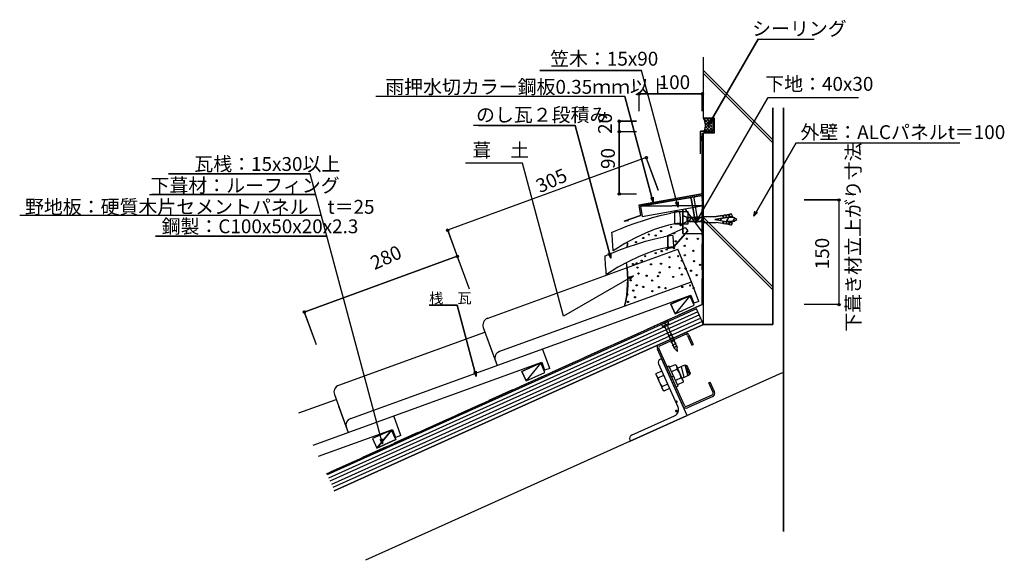
# Model space of a CAD drawing. Extents: x 789 to 2210, y 665 to 1445.
import ezdxf

# ---------------------------------------------------------------- set-up
doc = ezdxf.new("R2010")
doc.units = 0
doc.header["$LTSCALE"] = 10
doc.header["$MEASUREMENT"] = 0
doc.linetypes.add('DASHED3', pattern=[5, 3.75, -1.25])
for name, color, linetype in [('_0-0_LAYER001', 7, 'CONTINUOUS'), ('_0-1_LAYER003', 7, 'CONTINUOUS'), ('_0-2_ADD_LINE', 7, 'CONTINUOUS')]:
    doc.layers.add(name, color=color, linetype=linetype)
doc.styles.get("Standard").update_dxf_attribs({"font": 'txt', "bigfont": 'bigfont.shx'})

msp = doc.modelspace()

# ---------------------------------------------------------------- linework, layer by layer
at = {"layer": '_0-0_LAYER001', "color": 2, "linetype": 'Continuous'}
for p, q in [((1782.1, 1291.6), (1854.6, 1417.1)), ((1854.6, 1417.1), (1935.6, 1417.1)), ((1776, 1303.1), (1776, 1391.1)), ((1686.4, 1372), (1539.4, 1372)), ((1739.2, 1175), (1686.4, 1372)), ((1876, 1272), (1776, 1372)), ((1876, 1267.7), (1776, 1367.7)), ((1682.5, 1340.7), (1682.5, 1313.2)), ((1682.5, 1338.2), (1774, 1338.2)), ((1774, 1340.7), (1774, 1313.2)), ((1662.3, 1334.5), (1302.8, 1334.5)), ((1703.3, 1181.7), (1662.3, 1334.5)), ((1765.6, 1154), (1868.9, 1332.9)), ((1868.9, 1332.9), (1999.4, 1332.9)), ((1876, 1005.6), (1876, 1318)), ((1891, 1318), (1891, 706.9)), ((1651.8, 1298.9), (1679.3, 1298.9)), ((1654.3, 1283.9), (1654.3, 1298.9)), ((1791.6, 1303.1), (1776, 1303.1)), ((1787.6, 1290.7), (1776.8, 1301.6)), ((1777.1, 1300.8), (1779.4, 1303.1)), ((1778.1, 1297.4), (1783.8, 1303.1)), ((1778.3, 1288.7), (1789.6, 1300)), ((1778.4, 1284.4), (1787.5, 1293.6)), ((1789.6, 1284.4), (1778.5, 1295.5)), ((1778.6, 1293.5), (1788.3, 1303.1)), ((1787.7, 1295.1), (1779.7, 1303.1)), ((1782.1, 1291.6), (1784.1, 1298.9)), ((1787.4, 1296.9), (1782.1, 1291.6)), ((1788.9, 1298.3), (1784.1, 1303.1)), ((1789.6, 1302.1), (1788.5, 1303.1)), ((1789.6, 1300), (1789.6, 1303.1)), ((1789.6, 1284.4), (1789.6, 1300)), ((1791.6, 1282.3), (1791.6, 1303.1)), ((1590.7, 1292.8), (1444, 1292.8)), ((1642.1, 1101.3), (1590.7, 1292.8)), ((1651.8, 1283.9), (1679.3, 1283.9)), ((1654.3, 1193.9), (1654.3, 1283.9)), ((1789.6, 1284.4), (1771.6, 1284.4)), ((1771.6, 1251.9), (1771.6, 1284.4)), ((1774, 1282.3), (1771.9, 1270.5)), ((1774, 1193.9), (1774, 1282.3)), ((1791.6, 1282.3), (1776, 1282.3)), ((1776, 1005.6), (1776, 1282.3)), ((1780.7, 1284.4), (1777.9, 1287.2)), ((1785.1, 1284.4), (1778.6, 1291)), ((1782.8, 1284.4), (1787.9, 1289.5)), ((1787.2, 1284.4), (1789.2, 1286.5)), ((1848.2, 1161.8), (1909.3, 1267.7)), ((1909.3, 1267.7), (2145.5, 1267.7)), ((1693.1, 1246.3), (1406.6, 1141.6)), ((1514.6, 1238.2), (1432.6, 1238.2)), ((1573.7, 1017.4), (1514.6, 1238.2)), ((1692.3, 1248.6), (1710.3, 1199.3)), ((1208.4, 1222.8), (1003.6, 1222.8)), ((1312.8, 833.2), (1208.4, 1222.8)), ((1651.8, 1193.9), (1679.3, 1193.9)), ((1682.5, 1177.8), (1774, 1193.9)), ((1215.6, 1192.9), (979.8, 1192.9)), ((1684.8, 1176.2), (1773.4, 1191.8)), ((1703.3, 1181.7), (1699.6, 1188.2)), ((1703.3, 1189.2), (1703.3, 1181.7)), ((1739.2, 1175), (1735.4, 1181.5)), ((1739.2, 1182.5), (1739.2, 1175)), ((1755.2, 1188.6), (1764, 1190.1)), ((1758, 1187.5), (1755.2, 1188.6)), ((1758, 1187.5), (1762.7, 1160.9)), ((1761.7, 1188.1), (1764, 1190.1)), ((1761.7, 1188.1), (1766.4, 1161.5)), ((1773.4, 1191.8), (1776, 1177)), ((1973.7, 1185.2), (1921.2, 1185.2)), ((1971.2, 1185.2), (1971.2, 1034.3)), ((1682.5, 1177.8), (1685.1, 1163)), ((1776, 1177), (1684.8, 1176.2)), ((1684.8, 1176.2), (1687.4, 1161.4)), ((1687.4, 1161.4), (1776, 1177)), ((1734.5, 1168.5), (1753.2, 1168.5)), ((1734.5, 1150.1), (1734.5, 1168.5)), ((1746, 1137), (1746, 1171.7)), ((1776, 1137), (1749.5, 1172.4)), ((1753.2, 1168.5), (1753.2, 1150.1)), ((1848.2, 1161.8), (1850.1, 1169)), ((1853.5, 1167.1), (1848.2, 1161.8)), ((1223.1, 1162.9), (789.1, 1162.9)), ((1661.5, 1154.4), (1685.1, 1163)), ((1661.5, 1154.4), (1667.4, 1155.5)), ((1746, 1151), (1746, 1163)), ((1752, 1160), (1746, 1163)), ((1746, 1151), (1752, 1154)), ((1752, 1154), (1752, 1160)), ((1776, 1160), (1752, 1160)), ((1776, 1154), (1752, 1154)), ((1754.9, 1154), (1758.4, 1160)), ((1760.6, 1154), (1764.1, 1160)), ((1762.7, 1160.9), (1766.2, 1152.6)), ((1765.6, 1154), (1767.5, 1161.3)), ((1770.9, 1159.3), (1765.6, 1154)), ((1766.2, 1152.6), (1766.4, 1161.5)), ((1766.4, 1154), (1769.8, 1160)), ((1772.1, 1154), (1775.6, 1160)), ((1776, 1161.3), (1794.2, 1161.3)), ((1776, 1152.8), (1776, 1161.3)), ((1876, 1060), (1776, 1160)), ((1876, 1055.7), (1776, 1155.7)), ((1776, 1152.8), (1794.2, 1152.8)), ((1792, 1157), (1817.3, 1161.5)), ((1792, 1157), (1817.1, 1152.6)), ((1803.3, 1162.9), (1794.2, 1161.3)), ((1803.2, 1151.2), (1794.2, 1152.8)), ((1800.4, 1155.6), (1802.3, 1158.8)), ((1803.4, 1152.9), (1803.2, 1151.2)), ((1803.6, 1161.2), (1803.3, 1162.9)), ((1803.4, 1152.9), (1805.1, 1152.6)), ((1803.6, 1161.2), (1805.3, 1161.5)), ((1805.1, 1152.6), (1804.8, 1150.9)), ((1807.5, 1150.4), (1804.8, 1150.9)), ((1807.7, 1163.6), (1805, 1163.2)), ((1805.3, 1161.5), (1805, 1163.2)), ((1807.8, 1152.1), (1807.5, 1150.4)), ((1808, 1162), (1807.7, 1163.6)), ((1807.8, 1152.1), (1809.5, 1151.8)), ((1808, 1162), (1809.6, 1162.3)), ((1808.8, 1154.1), (1812.2, 1160)), ((1819, 1160), (1809, 1160)), ((1819, 1154), (1809, 1154)), ((1809.5, 1151.8), (1809.2, 1150.1)), ((1812, 1164.4), (1809.3, 1163.9)), ((1809.6, 1162.3), (1809.3, 1163.9)), ((1812.1, 1151.3), (1811.8, 1149.7)), ((1812.3, 1162.7), (1812, 1164.4)), ((1812.1, 1151.3), (1813.8, 1151.1)), ((1812.3, 1162.7), (1814, 1163)), ((1813.8, 1151.1), (1813.5, 1149.4)), ((1815.1, 1165), (1813.7, 1164.7)), ((1814, 1163), (1813.7, 1164.7)), ((1816.7, 1150.3), (1817.1, 1152.6)), ((1816.9, 1163.7), (1817.3, 1161.5)), ((1818, 1154), (1820.8, 1159)), ((1824, 1157), (1819, 1160)), ((1819, 1154), (1824, 1157)), ((1405.8, 1144), (1423.8, 1094.7)), ((1724.5, 1133.8), (1749.4, 1145.6)), ((1732.5, 1117.3), (1753.1, 1140.5)), ((1753.2, 1150.1), (1734.5, 1150.1)), ((1746, 1137), (1776, 1137)), ((1749.4, 1145.6), (1753.1, 1140.5)), ((1811.8, 1149.7), (1809.2, 1150.1)), ((1815, 1149.1), (1813.5, 1149.4)), ((1231.4, 1133), (985, 1133)), ((1724.5, 1133.8), (1724.5, 1115.3)), ((1642.1, 1108.8), (1642.1, 1101.3)), ((1724.5, 1115.3), (1732.5, 1117.3)), ((1199.6, 1023.5), (1420.4, 1104.1)), ((1419.5, 1106.4), (1437.5, 1057.1)), ((1642.1, 1101.3), (1638.3, 1107.8)), ((1674.8, 1075.8), (1573.7, 1017.4)), ((1667.6, 1073.9), (1674.8, 1075.8)), ((1674.8, 1075.8), (1669.5, 1070.5)), ((1756.1, 1047), (1728.7, 1034.7)), ((1756.1, 1047), (1734.9, 1021.1)), ((1762.2, 1033.4), (1756.1, 1047)), ((1198.8, 1025.8), (1216.8, 976.5)), ((1765.8, 1028.4), (1232.7, 788.5)), ((1420.4, 1033.5), (1379.9, 1033.5)), ((1447.9, 930.7), (1420.4, 1033.5)), ((1728.7, 1034.7), (1734.9, 1021.1)), ((1734.9, 1021.1), (1762.2, 1033.4)), ((1776, 1005.6), (1765.8, 1028.4)), ((1973.7, 1034.3), (1921.2, 1034.3)), ((1724.3, 1009.7), (1715.1, 1005.6)), ((1724.3, 1009.7), (1725.5, 1007)), ((1776, 1005.6), (1242.9, 765.7)), ((1715.1, 1005.6), (1716.4, 1002.9)), ((1725.5, 1007), (1716.4, 1002.9)), ((1716.4, 1002.9), (1720.3, 1001.4)), ((1719.7, 1007.7), (1720.9, 1004.9)), ((1720.3, 1001.4), (1734, 970.9)), ((1725.5, 1007), (1724, 1003)), ((1724, 1003), (1737.7, 972.5)), ((1776, 1005.6), (1876, 1005.6)), ((1748.2, 993.1), (1711.7, 976.6)), ((1712.7, 974.6), (1749.1, 991)), ((1724.6, 988.9), (1730.2, 992.6)), ((1724.6, 988.9), (1730.2, 992.6)), ((1726.6, 984.3), (1732.3, 988)), ((1726.6, 984.3), (1732.3, 988)), ((1728.7, 979.8), (1734.3, 983.5)), ((1728.7, 979.8), (1734.3, 983.5)), ((1752.7, 989.6), (1758.9, 975.9)), ((1754.8, 990.6), (1761, 976.9)), ((1746.1, 888), (1709.2, 970)), ((1748.2, 888.9), (1711.3, 971)), ((1730.7, 975.2), (1736.4, 978.9)), ((1730.7, 975.2), (1736.4, 978.9)), ((1732.3, 971.8), (1737.9, 975.5)), ((1738.2, 966.6), (1734, 970.9)), ((1738.2, 966.6), (1737.7, 972.5)), ((1758.9, 975.9), (1761, 976.9)), ((1713.5, 955.5), (1715.4, 956.4)), ((1752.3, 874.3), (1715.4, 956.4)), ((1447.9, 938.2), (1447.9, 930.7)), ((1540.9, 950.2), (1513.5, 937.9)), ((1513.5, 937.9), (1519.7, 924.2)), ((1540.9, 950.2), (1519.7, 924.2)), ((1547, 936.5), (1540.9, 950.2)), ((1707.5, 935.1), (1715.6, 938.8)), ((1711, 948.9), (1738.9, 886.9)), ((1723.2, 944.5), (1725.9, 945.8)), ((1739.1, 916.6), (1725.9, 945.8)), ((1735, 947.5), (1726.8, 943.8)), ((1737.8, 941.2), (1729.7, 937.5)), ((1736.7, 946.2), (1735, 947.5)), ((1746.6, 924.3), (1736.7, 946.2)), ((1738.3, 942.6), (1749, 947.4)), ((1743.5, 944.9), (1747.5, 929.1)), ((1749, 947.4), (1751.7, 946.4)), ((1749, 947.4), (1755.6, 932.8)), ((1749, 947.4), (1753, 931.6)), ((1751.7, 946.4), (1756.6, 935.4)), ((1889.1, 935.8), (1288.1, 665.4)), ((1447.9, 930.7), (1444.2, 937.2)), ((1519.7, 924.2), (1547, 936.5)), ((1707.3, 933), (1707.5, 935.1)), ((1707.3, 933), (1717.1, 911.1)), ((1710.3, 928.8), (1718.5, 932.4)), ((1729.8, 929.9), (1732.5, 931.2)), ((1743.5, 928.5), (1735.4, 924.9)), ((1744.9, 928), (1755.6, 932.8)), ((1746.6, 924.3), (1746.3, 922.2)), ((1756.6, 935.4), (1755.6, 932.8)), ((1716, 916.1), (1724.1, 919.8)), ((1717.1, 911.1), (1718.8, 909.8)), ((1718.8, 909.8), (1727, 913.5)), ((1736.3, 915.4), (1739.1, 916.6)), ((1746.3, 922.2), (1738.2, 918.5)), ((1783.5, 921.2), (1785.6, 922.2)), ((1789.6, 907.5), (1783.5, 921.2)), ((1791.7, 908.5), (1785.6, 922.2)), ((1751.8, 887.6), (1788.3, 904)), ((1789.2, 901.9), (1752.8, 885.5)), ((1670.2, 837.4), (1752.3, 874.3)), ((1671.9, 845.8), (1733.9, 873.7)), ((1325.7, 853.3), (1298.3, 841)), ((1325.7, 853.3), (1304.5, 827.3)), ((1331.8, 839.7), (1325.7, 853.3)), ((1298.3, 841), (1304.5, 827.3)), ((1304.5, 827.3), (1331.8, 839.7)), ((1312.8, 833.2), (1309.1, 839.7)), ((1312.8, 840.7), (1312.8, 833.2)), ((1669.4, 839.2), (1670.2, 837.4))]:
    msp.add_line(p, q, dxfattribs=at)
at = {"layer": '_0-0_LAYER001', "color": 2, "linetype": 'DASHED3'}
for q in [(1774, 1185.2), (1231.8, 790.3)]:
    msp.add_line((1774, 1034.3), q, dxfattribs=at)
at = {"layer": '_0-0_LAYER001', "color": 3, "linetype": 'Continuous'}
for p, q in [((1715.3, 1163.3), (1728.5, 1166.2)), ((1741.3, 1168.1), (1728.4, 1166.2)), ((1741.3, 1168.1), (1741.3, 1167.6)), ((1741.3, 1167.6), (1741.4, 1166.4)), ((1741.4, 1166.4), (1741.5, 1164.5)), ((1666.1, 1147.7), (1677, 1151.7)), ((1677, 1151.7), (1689.1, 1155.8)), ((1689.1, 1155.8), (1702, 1159.7)), ((1702, 1159.7), (1715.3, 1163.3)), ((1738, 1151.1), (1732.5, 1150.3)), ((1741.3, 1151.5), (1738, 1151.1)), ((1742.5, 1151.5), (1741.3, 1151.5)), ((1741.5, 1164.5), (1741.7, 1162.3)), ((1741.7, 1162.3), (1741.9, 1159.8)), ((1741.9, 1159.8), (1742.1, 1157.4)), ((1742.1, 1157.4), (1742.2, 1155.1)), ((1742.2, 1155.1), (1742.3, 1153.2)), ((1742.3, 1153.2), (1742.4, 1152)), ((1742.4, 1152), (1742.5, 1151.5)), ((1643.6, 1138.7), (1645.3, 1139.4)), ((1643.7, 1137.9), (1643.6, 1138.7)), ((1643.8, 1135.9), (1643.7, 1137.9)), ((1645.3, 1139.4), (1649.8, 1141.3)), ((1649.8, 1141.3), (1656.9, 1144.2)), ((1656.9, 1144.2), (1666.1, 1147.7)), ((1692.1, 1137.5), (1677.9, 1130.8)), ((1704.7, 1142.6), (1692.1, 1137.5)), ((1715.8, 1146.2), (1704.7, 1142.6)), ((1725.1, 1148.7), (1715.8, 1146.2)), ((1732.5, 1150.3), (1725.1, 1148.7)), ((1644.1, 1132.8), (1643.8, 1135.9)), ((1644.3, 1129.2), (1644.1, 1132.8)), ((1644.6, 1125.2), (1644.3, 1129.2)), ((1644.9, 1121.2), (1644.6, 1125.2)), ((1677.9, 1130.8), (1662.4, 1122.3)), ((1679.2, 1121.6), (1692.1, 1125.6)), ((1692.1, 1125.6), (1705.4, 1129.1)), ((1705.4, 1129.1), (1718.6, 1132)), ((1731.3, 1133.9), (1718.5, 1132)), ((1731.3, 1133.9), (1731.4, 1133.5)), ((1731.4, 1133.5), (1731.5, 1132.2)), ((1731.5, 1132.2), (1731.6, 1130.4)), ((1731.6, 1130.4), (1731.8, 1128.1)), ((1731.8, 1128.1), (1731.9, 1125.6)), ((1731.9, 1125.6), (1732.1, 1123.2)), ((1732.1, 1123.2), (1732.3, 1120.9)), ((1639.9, 1107.1), (1647, 1110)), ((1645.1, 1117.5), (1644.9, 1121.2)), ((1645.3, 1114.5), (1645.1, 1117.5)), ((1645.5, 1112.4), (1645.3, 1114.5)), ((1662.4, 1122.3), (1645.5, 1111.7)), ((1645.5, 1111.7), (1645.5, 1112.4)), ((1647, 1110), (1656.2, 1113.6)), ((1656.2, 1113.6), (1667.1, 1117.5)), ((1667.1, 1117.5), (1679.2, 1121.6)), ((1694.8, 1108.4), (1682.1, 1103.3)), ((1705.8, 1112.1), (1694.8, 1108.4)), ((1715.1, 1114.6), (1705.8, 1112.1)), ((1722.6, 1116.1), (1715.1, 1114.6)), ((1728, 1117), (1722.6, 1116.1)), ((1731.4, 1117.3), (1728, 1117)), ((1732.5, 1117.3), (1731.4, 1117.3)), ((1732.3, 1120.9), (1732.4, 1119.1)), ((1732.4, 1119.1), (1732.5, 1117.8)), ((1732.5, 1117.8), (1732.5, 1117.3)), ((1633.7, 1104.5), (1635.3, 1105.2)), ((1633.7, 1103.7), (1633.7, 1104.5)), ((1633.9, 1101.7), (1633.7, 1103.7)), ((1634.1, 1098.7), (1633.9, 1101.7)), ((1634.4, 1095), (1634.1, 1098.7)), ((1634.6, 1091), (1634.4, 1095)), ((1635.3, 1105.2), (1639.9, 1107.1)), ((1668, 1096.6), (1652.4, 1088.1)), ((1682.1, 1103.3), (1668, 1096.6)), ((1634.9, 1087), (1634.6, 1091)), ((1635.2, 1083.3), (1634.9, 1087)), ((1635.4, 1080.3), (1635.2, 1083.3)), ((1635.5, 1078.2), (1635.4, 1080.3)), ((1652.4, 1088.1), (1635.6, 1077.5)), ((1635.6, 1077.5), (1635.5, 1078.2))]:
    msp.add_line(p, q, dxfattribs=at)
at = {"layer": '_0-0_LAYER001', "color": 4, "linetype": 'Continuous'}
for p, q in [((1463.4, 1014.2), (1738.8, 1114.1)), ((1758.5, 1067.2), (1738.8, 1114.1)), ((1480.7, 966.5), (1758.5, 1067.2)), ((1768.9, 1038.9), (1758.5, 1067.2)), ((1266.8, 870), (1757.5, 1048.1)), ((1757.5, 1048.1), (1761.8, 1036.3)), ((1768.9, 1038.9), (1761.8, 1036.3)), ((1458.1, 1001.2), (1477.9, 946.6)), ((1458.1, 1001.2), (1471.8, 963.2)), ((1249.5, 917.8), (1460.4, 994.3)), ((1554, 942.2), (1543.7, 970.5)), ((1212.8, 831.7), (1542.3, 951.2)), ((1542.3, 951.2), (1546.6, 939.5)), ((1554, 942.2), (1546.6, 939.5)), ((1191.8, 878.1), (1245.6, 897.6)), ((1243.2, 904.4), (1263, 849.9)), ((1249.2, 887.8), (1263, 849.9)), ((1339.2, 845.4), (1328.8, 873.7)), ((1220.1, 815.5), (1327.1, 854.3)), ((1327.1, 854.3), (1331.4, 842.6)), ((1339.2, 845.4), (1331.4, 842.6))]:
    msp.add_line(p, q, dxfattribs=at)
at = {"layer": '_0-0_LAYER001', "color": 1, "linetype": 'Continuous'}
for p, q in [((1767.8, 1023.8), (1234.7, 783.9)), ((1769.9, 1019.3), (1236.8, 779.4)), ((1771.9, 1014.7), (1238.8, 774.8)), ((1774, 1010.1), (1240.9, 770.2))]:
    msp.add_line(p, q, dxfattribs=at)
at = {"layer": '_0-0_LAYER001', "color": 2, "linetype": 'Continuous'}
for centre, radius in [((1682.5, 1338.2), 1.7), ((1774, 1338.2), 1.7), ((1654.3, 1298.9), 1.7), ((1654.3, 1283.9), 1.7), ((1654.3, 1283.9), 1.7), ((1693.1, 1246.3), 1.7), ((1654.3, 1193.9), 1.7), ((1971.2, 1185.2), 1.7), ((1406.6, 1141.6), 1.7), ((1714.6, 1140.3), 0.9), ((1729.1, 1146), 0.9), ((1733.3, 1137.1), 0.9), ((1742.7, 1148.9), 0.9), ((1678.4, 1124.4), 0.9), ((1688.9, 1130.3), 0.9), ((1696.9, 1135.4), 0.9), ((1706.8, 1134), 0.9), ((1735.7, 1125.6), 0.9), ((1751.8, 1129.3), 0.9), ((1767.7, 1129.3), 0.9), ((1706.9, 1108.5), 0.9), ((1715.5, 1111.5), 0.9), ((1722.8, 1113.8), 0.9), ((1733.3, 1115.6), 0.9), ((1748.7, 1119), 0.9), ((1761.2, 1111.9), 0.9), ((1420.4, 1104.1), 1.7), ((1679.4, 1093.8), 0.9), ((1686.5, 1097.6), 0.9), ((1691.7, 1104.2), 0.9), ((1714.6, 1093.3), 0.9), ((1726.7, 1102.5), 0.9), ((1739.3, 1104.1), 0.9), ((1744.8, 1097.6), 0.9), ((1748.8, 1105.4), 0.9), ((1762, 1097), 0.9), ((1674.2, 1092.8), 0.9), ((1680.5, 1087.6), 0.9), ((1682, 1079), 0.9), ((1700.1, 1092.3), 0.9), ((1712.6, 1080.6), 0.9), ((1726.7, 1088.4), 0.9), ((1741.2, 1086.8), 0.9), ((1750, 1086.2), 0.9), ((1757.8, 1083.1), 0.9), ((1770.6, 1091.6), 0.9), ((1670.6, 1069.3), 0.9), ((1693.8, 1075.9), 0.9), ((1701.7, 1068.9), 0.9), ((1710.1, 1075.3), 0.9), ((1732.1, 1074.1), 0.9), ((1744.5, 1077.6), 0.9), ((1765.9, 1076.7), 0.9), ((1674.4, 1054.5), 0.9), ((1679.5, 1062.1), 0.9), ((1688.9, 1059.8), 0.9), ((1702.1, 1053.7), 0.9), ((1711.7, 1059.3), 0.9), ((1720.9, 1058.1), 0.9), ((1745.2, 1059.7), 0.9), ((1756.6, 1061.8), 0.9), ((1761.7, 1058), 0.9), ((1666.2, 1048.9), 0.9), ((1667, 1038.1), 0.9), ((1677, 1044.9), 0.9), ((1199.6, 1023.5), 1.7), ((1971.2, 1034.3), 1.7)]:
    msp.add_circle(centre, radius, dxfattribs=at)
for centre, radius, start, end in [((1756.5, 1292.7), 22.1, 337.8847, 28.0726), ((1815.4, 1163.5), 1.5, 10.4513, 99.6375), ((1815.2, 1150.6), 1.5, 259.839, 350.1473), ((1633.7, 1123.9), 32.5, 347.6081, 0.8169), ((1506.4, 1069.7), 160.1, 346.3662, 9.0179), ((1750.2, 988.5), 5, 24.2244, 114.2414), ((1750.2, 988.5), 2.7, 24.2404, 114.2325), ((1713.8, 972.1), 5, 114.2201, 204.2307), ((1713.8, 972.1), 2.7, 114.2325, 204.2128), ((1715.6, 951), 5, 114.2201, 204.2307), ((1731.8, 942.2), 6.15, 349.8625, 23.8697), ((1720.7, 925.9), 22.9, 6.6165, 41.832), ((1713.5, 934), 6.15, 204.5538, 238.556), ((1733.1, 931.4), 22.9, 186.6473, 221.8041), ((1740.3, 923.3), 6.16, 24.6009, 58.5556), ((1722, 915.1), 6.15, 169.878, 203.8928), ((1787.2, 906.4), 2.7, 294.2207, 24.2404), ((1787.2, 906.4), 5, 294.2137, 24.2456), ((1729.8, 882.8), 10, 294.2367, 24.2239), ((1750.7, 890), 5, 204.2095, 294.235), ((1750.7, 890), 2.7, 204.2128, 294.2207), ((1674, 841.2), 5, 114.2201, 204.2307)]:
    msp.add_arc(centre, radius, start, end, dxfattribs=at)
at = {"layer": '_0-0_LAYER001', "color": 4, "linetype": 'Continuous'}
for centre in [(1467.8, 1004.7), (1485.2, 957), (1253, 908), (1270.3, 860.3)]:
    msp.add_arc(centre, 10.4, 109.9409, 199.9409, dxfattribs=at)
at = {"layer": '_0-1_LAYER003', "color": 18, "linetype": 'Continuous'}
for p, q in [((1854.6, 1417.1), (1782.2, 1291.8)), ((1854.6, 1417.1), (1935.6, 1417.1)), ((1776, 1303.1), (1776, 1391.1)), ((1539.4, 1372), (1686.4, 1372)), ((1739.2, 1175), (1686.4, 1372)), ((1876, 1272), (1776, 1372)), ((1776, 1367.7), (1876, 1267.7)), ((1682.5, 1339.9), (1682.5, 1313.2)), ((1774, 1338.2), (1682.5, 1338.2)), ((1774, 1313.2), (1774, 1339.9)), ((1662.3, 1334.5), (1311.6, 1334.5)), ((1662.3, 1334.5), (1703.3, 1181.7)), ((1765.6, 1154), (1868.9, 1332.9)), ((1868.9, 1332.9), (1999.4, 1332.9)), ((1876, 1318), (1876, 1005.6)), ((1891, 706.9), (1891, 1318)), ((1679.3, 1298.9), (1652.6, 1298.9)), ((1654.3, 1298.9), (1654.3, 1193.9)), ((1791.6, 1303.1), (1776, 1303.1)), ((1782.2, 1291.8), (1784.1, 1298.9)), ((1782.2, 1291.8), (1787.4, 1296.9)), ((1789.6, 1284.4), (1789.6, 1303.1)), ((1791.6, 1282.3), (1791.6, 1303.1)), ((1451.1, 1292.8), (1590.7, 1292.8)), ((1590.7, 1292.8), (1642.1, 1101.3)), ((1652.6, 1283.9), (1679.3, 1283.9)), ((1771.6, 1251.9), (1771.6, 1284.4)), ((1771.6, 1284.4), (1789.6, 1284.4)), ((1774, 1282.3), (1771.9, 1270.5)), ((1774, 1282.3), (1774, 1034.3)), ((1776, 1005.6), (1776, 1282.3)), ((1776, 1282.3), (1791.6, 1282.3)), ((1909.3, 1267.7), (1848.2, 1161.8)), ((1909.3, 1267.7), (2145.5, 1267.7)), ((1693.1, 1246.3), (1406.6, 1141.6)), ((1514.6, 1238.2), (1432.6, 1238.2)), ((1573.7, 1017.4), (1514.6, 1238.2)), ((1710.3, 1199.3), (1692.6, 1247.9)), ((1003.6, 1222.8), (1208.4, 1222.8)), ((1312.8, 833.2), (1208.4, 1222.8)), ((1651.8, 1193.9), (1679.3, 1193.9)), ((1774, 1193.9), (1682.5, 1177.8)), ((976.2, 1192.9), (1215.6, 1192.9)), ((1773.4, 1191.8), (1684.8, 1176.2)), ((1699.6, 1188.2), (1703.3, 1181.7)), ((1703.3, 1181.7), (1703.3, 1189.2)), ((1735.4, 1181.5), (1739.2, 1175)), ((1739.2, 1175), (1739.2, 1182.5)), ((1739.2, 1175), (1739.2, 1182.5)), ((1755.2, 1188.6), (1758, 1187.5)), ((1762.7, 1160.9), (1758, 1187.5)), ((1761.7, 1188.1), (1764, 1190.1)), ((1761.7, 1188.1), (1766.4, 1161.5)), ((1776, 1177), (1773.4, 1191.8)), ((1921.2, 1185.2), (1971.2, 1185.2)), ((1971.2, 1185.2), (1972.9, 1185.2)), ((1971.2, 1185.2), (1971.2, 1034.3)), ((1682.5, 1177.8), (1685.1, 1163)), ((1684.8, 1176.2), (1776, 1177)), ((1684.8, 1176.2), (1687.4, 1161.4)), ((1687.4, 1161.4), (1776, 1177)), ((1734.5, 1168.5), (1753.2, 1168.5)), ((1734.5, 1150.1), (1734.5, 1168.5)), ((1746, 1171.7), (1746, 1137)), ((1776, 1137), (1749.5, 1172.4)), ((1753.2, 1168.5), (1753.2, 1150.1)), ((1848.2, 1161.8), (1850.1, 1169)), ((1848.2, 1161.8), (1853.5, 1167.1)), ((1223.1, 1162.9), (799.7, 1162.9)), ((1685.1, 1163), (1661.5, 1154.4)), ((1661.5, 1154.4), (1667.4, 1155.5)), ((1746, 1163), (1752, 1160)), ((1752, 1154), (1746, 1151)), ((1752, 1160), (1752, 1154)), ((1752, 1160), (1776, 1160)), ((1753.2, 1154), (1776, 1154)), ((1766.2, 1152.6), (1762.7, 1160.9)), ((1767.5, 1161.3), (1765.6, 1154)), ((1765.6, 1154), (1770.9, 1159.3)), ((1766.4, 1161.5), (1766.2, 1152.6)), ((1776, 1161.3), (1794.2, 1161.3)), ((1776, 1160), (1876, 1060)), ((1876, 1055.7), (1776, 1155.7)), ((1776, 1152.8), (1794.2, 1152.8)), ((1817.3, 1161.5), (1792, 1157)), ((1792, 1157), (1817.1, 1152.6)), ((1794.2, 1161.3), (1803.3, 1162.9)), ((1803.2, 1151.2), (1794.2, 1152.8)), ((1803.4, 1152.9), (1803.2, 1151.2)), ((1803.3, 1162.9), (1803.6, 1161.2)), ((1805.1, 1152.6), (1803.4, 1152.9)), ((1803.6, 1161.2), (1805.3, 1161.5)), ((1804.8, 1150.9), (1805.1, 1152.6)), ((1807.5, 1150.4), (1804.8, 1150.9)), ((1805, 1163.2), (1807.7, 1163.6)), ((1805.3, 1161.5), (1805, 1163.2)), ((1807.8, 1152.1), (1807.5, 1150.4)), ((1807.7, 1163.6), (1808, 1162)), ((1809.5, 1151.8), (1807.8, 1152.1)), ((1808, 1162), (1809.6, 1162.3)), ((1809.2, 1150.1), (1809.5, 1151.8)), ((1809.3, 1163.9), (1812, 1164.4)), ((1809.6, 1162.3), (1809.3, 1163.9)), ((1812.1, 1151.3), (1811.8, 1149.7)), ((1812, 1164.4), (1812.3, 1162.7)), ((1813.8, 1151.1), (1812.1, 1151.3)), ((1812.3, 1162.7), (1814, 1163)), ((1813.5, 1149.4), (1813.8, 1151.1)), ((1813.7, 1164.7), (1815.1, 1165)), ((1814, 1163), (1813.7, 1164.7)), ((1815.1, 1165), (1816.9, 1163.8)), ((1817.1, 1152.6), (1816.7, 1150.3)), ((1816.9, 1163.8), (1817.3, 1161.5)), ((1406.1, 1143.2), (1437.5, 1057.1)), ((1724.5, 1133.8), (1749.4, 1145.6)), ((1753.1, 1140.5), (1732.5, 1117.3)), ((1753.2, 1150.1), (1734.5, 1150.1)), ((1746, 1137), (1776, 1137)), ((1749.4, 1145.6), (1753.1, 1140.5)), ((1811.8, 1149.7), (1809.2, 1150.1)), ((1815, 1149.1), (1813.5, 1149.4)), ((1816.7, 1150.3), (1815, 1149.1)), ((985, 1133), (1231.4, 1133)), ((1724.5, 1115.3), (1724.5, 1133.8)), ((1642.1, 1101.3), (1642.1, 1108.8)), ((1732.5, 1117.3), (1724.5, 1115.3)), ((1420.4, 1104.1), (1199.6, 1023.5)), ((1642.1, 1101.3), (1638.3, 1107.8)), ((1674.8, 1075.8), (1573.7, 1017.4)), ((1667.6, 1073.9), (1674.8, 1075.8)), ((1674.8, 1075.8), (1669.5, 1070.5)), ((1728.7, 1034.7), (1756.1, 1047)), ((1756.1, 1047), (1734.9, 1021.1)), ((1762.2, 1033.4), (1756.1, 1047)), ((1199, 1025.1), (1216.8, 976.5)), ((1231.8, 790.3), (1774, 1034.3)), ((1765.8, 1028.4), (1232.7, 788.5)), ((1379.9, 1033.5), (1420.4, 1033.5)), ((1420.4, 1033.5), (1447.9, 930.7)), ((1734.9, 1021.1), (1728.7, 1034.7)), ((1734.9, 1021.1), (1762.2, 1033.4)), ((1776, 1005.6), (1765.8, 1028.4)), ((1972.9, 1034.3), (1921.2, 1034.3)), ((1242.9, 765.7), (1776, 1005.6)), ((1876, 1005.6), (1774, 1005.6)), ((1774, 1005.6), (1776, 1005.6)), ((1447.9, 938.2), (1447.9, 930.7)), ((1513.5, 937.9), (1540.9, 950.2)), ((1519.7, 924.2), (1513.5, 937.9)), ((1540.9, 950.2), (1519.7, 924.2)), ((1547, 936.5), (1540.9, 950.2)), ((1889.1, 935.8), (1288.1, 665.4)), ((1447.9, 930.7), (1444.2, 937.2)), ((1519.7, 924.2), (1547, 936.5)), ((1325.7, 853.3), (1298.3, 841)), ((1304.5, 827.3), (1325.7, 853.3)), ((1325.7, 853.3), (1331.8, 839.7)), ((1298.3, 841), (1304.5, 827.3)), ((1331.8, 839.7), (1304.5, 827.3)), ((1309.1, 839.7), (1312.8, 833.2)), ((1312.8, 833.2), (1312.8, 840.7))]:
    msp.add_line(p, q, dxfattribs=at)
for centre, radius, start, end in [((1756.5, 1292.7), 22.1, 337.8847, 28.0726), ((1655.8, 1121.7), 10.8, 333.8536, 14.5714), ((1534.2, 1068.5), 133, 344.0165, 11.3675)]:
    msp.add_arc(centre, radius, start, end, dxfattribs=at)

# ---------------------------------------------------------------- texts
at = {"layer": '_0-0_LAYER001', "color": 7}
for s, height, p in [('下地：40x30', 20, (1864.9, 1342.7)), ('のし瓦２段積み', 20, (1447.6, 1298.1)), ('外壁：ALCパネルt＝100', 20, (1915.7, 1273.1)), ('桟\u3000瓦', 15, (1379.9, 1036))]:
    msp.add_text(s, height=height, dxfattribs=at).set_placement(p)
at = {"layer": '_0-2_ADD_LINE', "color": 7}
for s, p in [('シーリング', (1846, 1422.4)), ('笠木：15x90', (1554.5, 1379)), ('100', (1711.1, 1345.1)), ('雨押水切カラー鋼板0.35ｍｍ以上', (1316.6, 1338.4)), ('葺\u3000土', (1442.3, 1247)), ('瓦桟：15x30以上', (1041.1, 1227.1)), ('下葺材：ルーフィング', (977.9, 1196.2)), ('野地板：硬質木片セメントパネル\u3000t＝25', (796.7, 1165.3)), ('\u3000鋼製：C100x50x20x2.3', (966.6, 1137.2)), ('：', (1723, 877.2))]:
    msp.add_text(s, height=20, dxfattribs=at).set_placement(p)
for s, rotation, p in [('20', 90, (1643.7, 1280.5)), ('下葺き材立上がり寸法', 90, (2001.9, 995.3)), ('90', 90, (1647.9, 1229.9)), ('305', 24.2277, (1539.8, 1194.8)), ('150', 90, (1957, 1085.2)), ('280', 24.2277, (1301, 1083.8))]:
    msp.add_text(s, height=20, rotation=rotation, dxfattribs=at).set_placement(p)

doc.saveas('drawing.dxf')
